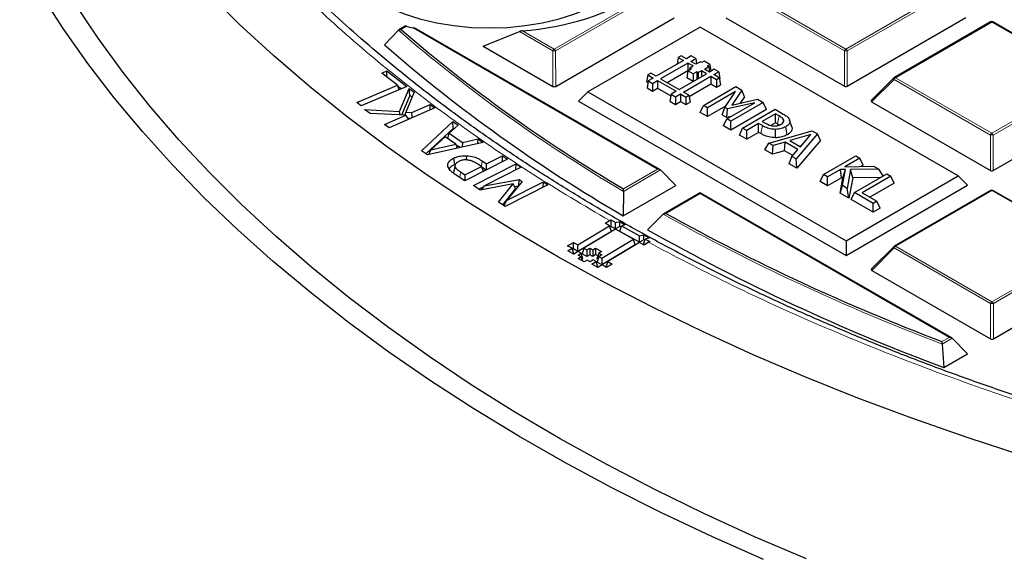
# Model space of a CAD drawing. Units: millimetres. Extents: x 0 to 420, y 0 to 297.
# Drawn here: x 259 to 284, y 170 to 184 of the extents above; entities that cross this region are included whole.
import ezdxf

# ---------------------------------------------------------------- set-up
doc = ezdxf.new("R2010")
doc.units = ezdxf.units.MM

msp = doc.modelspace()

# ---------------------------------------------------------------- linework, layer by layer
at = {"color": 8, "linetype": 'Continuous', "lineweight": 18}
for p, q in [((272.3855, 183.0623), (274.7849, 184.4488)), ((277.2569, 184.4495), (279.6586, 183.0643)), ((279.6586, 183.0643), (282.058, 184.4508)), ((282.093, 184.4073), (279.6936, 183.0208)), ((274.8199, 184.4052), (272.4205, 183.0187)), ((279.6236, 183.0208), (277.2219, 184.4059)), ((283.2946, 183.7377), (280.8952, 182.3512)), ((285.6964, 182.3525), (283.2946, 183.7377)), ((268.7022, 183.6329), (268.563, 183.5525)), ((268.563, 183.5525), (268.5808, 183.537)), ((274.9635, 180.0752), (268.8629, 183.5935)), ((272.3505, 183.0187), (271.5149, 183.5006)), ((271.5901, 183.521), (272.3855, 183.0623)), ((272.3508, 182.1356), (272.3505, 183.0187)), ((272.4205, 183.0187), (272.4208, 182.1356)), ((279.6239, 182.1377), (279.6236, 183.0208)), ((279.6936, 183.0208), (279.6939, 182.1377)), ((280.8602, 182.3076), (280.3003, 181.7476)), ((283.262, 180.9225), (280.8602, 182.3076)), ((280.8952, 182.3512), (283.297, 180.966)), ((283.297, 180.966), (285.6964, 182.3525)), ((285.7314, 182.309), (283.332, 180.9225)), ((277.5347, 180.957), (277.575, 181.1556)), ((283.2623, 180.0393), (283.262, 180.9225)), ((283.332, 180.9225), (283.3322, 180.0394)), ((270.5689, 180.1417), (270.5888, 180.2759)), ((275.0334, 180.0519), (274.1092, 179.5178)), ((274.1097, 179.5818), (274.9635, 180.0752)), ((283.2982, 179.539), (280.8988, 178.1525)), ((285.6999, 178.1539), (283.2982, 179.539)), ((276.025, 179.463), (275.1712, 178.9696)), ((282.2401, 175.8786), (276.025, 179.463)), ((280.8638, 178.109), (280.3039, 177.5489)), ((283.2655, 176.7238), (280.8638, 178.109)), ((280.8988, 178.1525), (283.3005, 176.7673)), ((283.3005, 176.7673), (285.6999, 178.1539)), ((285.7349, 178.1103), (283.3355, 176.7238)), ((283.2658, 175.8407), (283.2655, 176.7238)), ((283.3355, 176.7238), (283.3358, 175.8407)), ((282.0548, 175.7715), (282.2401, 175.8786)), ((282.3101, 175.8553), (282.0612, 175.7114))]:
    msp.add_line(p, q, dxfattribs=at)
at = {"color": 7, "linetype": 'Continuous', "lineweight": 25}
for p, q in [((272.4208, 182.1356), (275.3798, 183.8455)), ((276.662, 183.8459), (279.6239, 182.1377)), ((279.6939, 182.1377), (282.6529, 183.8476)), ((283.266, 183.7405), (280.8666, 182.354)), ((285.7249, 182.3554), (283.3231, 183.7405)), ((268.4994, 183.5328), (268.1499, 183.1682)), ((268.6701, 183.6337), (268.5113, 183.542)), ((275.0206, 180.0615), (268.94, 183.5683)), ((270.6103, 183.1394), (271.5149, 183.5006)), ((276.0213, 183.6146), (273.2255, 181.999)), ((282.4582, 179.9023), (276.0213, 183.6146)), ((270.6103, 183.1394), (272.3508, 182.1356)), ((275.6084, 182.7806), (274.9256, 182.3861)), ((275.7208, 182.7158), (275.038, 182.3212)), ((275.4746, 182.8578), (275.4489, 182.6885)), ((275.548, 182.9002), (275.4746, 182.8578)), ((275.4746, 182.8578), (275.6084, 182.7806)), ((275.6818, 182.823), (275.548, 182.9002)), ((275.8029, 182.893), (275.6818, 182.823)), ((275.8469, 182.643), (275.7208, 182.7158)), ((275.7208, 182.7158), (275.7208, 182.5271)), ((275.7942, 182.7582), (275.9153, 182.8282)), ((275.92, 182.6856), (275.7942, 182.7582)), ((275.9153, 182.8282), (275.8029, 182.893)), ((275.9153, 182.8282), (275.9355, 182.6946)), ((276.0302, 182.7493), (275.92, 182.6856)), ((276.066, 182.7286), (276.0302, 182.7493)), ((276.1234, 182.7619), (276.066, 182.7286)), ((276.2616, 182.6822), (276.1234, 182.7619)), ((268.0868, 182.4675), (268.2134, 182.5213)), ((268.4736, 182.1648), (268.0868, 182.4675)), ((268.2076, 182.373), (268.2134, 182.5213)), ((268.2134, 182.5213), (268.707, 182.1352)), ((274.7918, 182.4632), (274.7157, 182.4193)), ((274.9256, 182.3861), (274.7918, 182.4632)), ((275.7176, 182.5237), (275.2028, 182.2262)), ((275.4986, 182.0556), (276.1813, 182.4502)), ((275.7178, 182.5254), (275.6913, 182.3505)), ((275.7178, 182.5254), (275.8055, 182.5761)), ((275.8521, 182.448), (275.7178, 182.5254)), ((275.7682, 182.5976), (275.7611, 182.5504)), ((275.7682, 182.5976), (275.8469, 182.643)), ((275.8055, 182.5761), (275.7682, 182.5976)), ((275.9397, 182.4986), (275.8521, 182.448)), ((275.8521, 182.448), (275.8521, 182.2599)), ((275.9776, 182.4768), (275.9397, 182.4986)), ((275.9397, 182.4986), (275.9397, 182.3106)), ((276.0563, 182.5223), (275.9776, 182.4768)), ((275.9776, 182.4768), (275.9776, 182.3325)), ((276.1813, 182.4502), (276.0563, 182.5223)), ((276.0563, 182.5223), (276.0564, 182.378)), ((276.1297, 182.5647), (276.2399, 182.6283)), ((276.2547, 182.4926), (276.1297, 182.5647)), ((276.2041, 182.649), (276.2616, 182.6822)), ((276.2399, 182.6283), (276.2041, 182.649)), ((276.2399, 182.6283), (276.26, 182.4956)), ((276.3758, 182.5626), (276.2547, 182.4926)), ((276.2616, 182.6822), (276.2875, 182.5115)), ((276.3671, 182.4278), (276.4883, 182.4977)), ((276.4883, 182.4977), (276.3758, 182.5626)), ((276.4883, 182.4977), (276.5148, 182.3228)), ((274.7157, 182.4193), (274.6892, 182.2443)), ((274.6892, 182.2443), (274.7184, 182.2274)), ((274.7249, 182.2701), (274.6984, 182.0951)), ((274.7157, 182.4193), (274.8495, 182.3421)), ((274.8495, 182.3421), (274.7249, 182.2701)), ((274.7249, 182.2701), (274.8373, 182.2053)), ((274.8373, 182.2053), (274.9619, 182.2773)), ((274.8373, 182.2053), (274.8373, 182.015)), ((274.9619, 182.2773), (275.4225, 182.0117)), ((274.9619, 182.2773), (274.9619, 182.087)), ((275.038, 182.3212), (275.4986, 182.0556)), ((275.611, 181.9908), (276.2937, 182.3853)), ((275.8502, 182.2588), (275.6913, 182.3505)), ((276.2937, 182.3853), (276.4275, 182.3082)), ((276.2937, 182.3853), (276.2938, 182.1951)), ((276.5009, 182.3506), (276.3671, 182.4278)), ((276.4275, 182.3082), (276.5009, 182.3506)), ((276.4275, 182.3082), (276.4275, 182.1179)), ((276.5009, 182.3506), (276.5274, 182.1756)), ((276.5059, 182.3177), (276.5148, 182.3228)), ((280.8548, 182.3449), (280.2913, 181.7812)), ((267.4613, 181.7334), (268.4736, 182.1648)), ((268.707, 182.1352), (267.5682, 181.65)), ((268.4736, 182.1648), (268.5074, 182.0501)), ((268.5669, 182.0755), (268.4799, 182.1435)), ((268.5259, 181.5113), (268.767, 182.0831)), ((268.8954, 181.9864), (268.6828, 181.4922)), ((268.767, 182.0831), (268.8954, 181.9864)), ((268.7815, 181.9035), (268.767, 182.0831)), ((273.2255, 181.999), (272.9922, 181.7657)), ((273.2255, 181.999), (279.6624, 178.2868)), ((274.6984, 182.0951), (274.8373, 182.015)), ((274.8373, 182.015), (274.9619, 182.087)), ((274.9619, 182.087), (275.2914, 181.897)), ((275.4225, 182.0117), (275.2979, 181.9397)), ((275.7448, 181.9136), (275.611, 181.9908)), ((275.7497, 181.8807), (276.2938, 182.1951)), ((276.1049, 181.6611), (276.9127, 182.1278)), ((276.9038, 182.0045), (276.2073, 181.602)), ((276.2938, 182.1951), (276.4275, 182.1179)), ((276.4275, 182.1179), (276.5274, 182.1756)), ((276.6396, 181.6124), (276.9038, 182.0045)), ((277.0608, 182.0424), (276.8133, 181.6681)), ((276.9127, 182.1278), (277.0608, 182.0424)), ((277.1277, 181.8757), (277.0608, 182.0424)), ((267.5682, 181.65), (267.4613, 181.7334)), ((268.7815, 181.9035), (268.578, 181.4209)), ((268.8406, 181.859), (268.7815, 181.9035)), ((272.9922, 181.7657), (279.6625, 177.9188)), ((275.2979, 181.9397), (275.2714, 181.7647)), ((275.2714, 181.7647), (275.4103, 181.6846)), ((275.2979, 181.9397), (275.4103, 181.8748)), ((275.4103, 181.8748), (275.5349, 181.9468)), ((275.4103, 181.8748), (275.4103, 181.6846)), ((275.4103, 181.6846), (275.5349, 181.7566)), ((275.5349, 181.9468), (275.6687, 181.8697)), ((275.5349, 181.9468), (275.5349, 181.7566)), ((275.5349, 181.7566), (275.6687, 181.6794)), ((275.6687, 181.8697), (275.7448, 181.9136)), ((275.6687, 181.8697), (275.6687, 181.6794)), ((275.6687, 181.6794), (275.7713, 181.7387)), ((275.7448, 181.9136), (275.7713, 181.7387)), ((276.6883, 181.3246), (277.3848, 181.7271)), ((277.3848, 181.7271), (276.7042, 181.5752)), ((277.5984, 181.7324), (276.7907, 181.2656)), ((276.8133, 181.6681), (277.4546, 181.8153)), ((277.1277, 181.8757), (277.0221, 181.716)), ((277.4546, 181.8153), (277.5984, 181.7324)), ((277.6796, 181.5574), (277.5984, 181.7324)), ((280.3003, 181.7476), (283.2623, 180.0393)), ((283.3322, 180.0394), (286.2913, 181.7493)), ((267.6559, 181.559), (268.5259, 181.5113)), ((267.7939, 181.455), (267.6559, 181.559)), ((269.4035, 181.603), (268.2646, 181.0998)), ((268.5389, 181.4226), (268.5259, 181.5113)), ((268.6645, 181.4171), (268.6828, 181.4922)), ((268.6828, 181.4922), (268.8376, 181.4853)), ((268.8376, 181.4853), (269.2929, 181.6865)), ((268.8451, 181.3563), (268.8376, 181.4853)), ((269.2883, 181.5521), (269.2929, 181.6865)), ((269.2929, 181.6865), (269.4035, 181.603)), ((276.0237, 181.4861), (276.1049, 181.6611)), ((276.2073, 181.3802), (276.0237, 181.4861)), ((276.2073, 181.602), (276.1049, 181.6611)), ((276.659, 181.6412), (276.2073, 181.3802)), ((276.2073, 181.3802), (276.2073, 181.602)), ((276.5725, 181.4293), (276.6396, 181.6124)), ((276.7042, 181.5752), (276.6396, 181.6124)), ((276.6901, 181.3615), (276.7042, 181.5752)), ((277.6796, 181.5574), (276.7907, 181.0438)), ((277.0834, 181.0968), (277.8911, 181.5636)), ((277.8911, 181.5636), (278.0947, 181.4461)), ((268.6817, 181.4164), (267.7939, 181.455)), ((268.1541, 181.1833), (268.6817, 181.4164)), ((268.7481, 181.3135), (268.6817, 181.4164)), ((268.7858, 181.3301), (268.7359, 181.3324)), ((269.0771, 180.5278), (269.8597, 181.2578)), ((269.8597, 181.2578), (269.9863, 181.1697)), ((269.8633, 181.088), (269.8597, 181.2578)), ((276.6901, 181.3615), (276.5725, 181.4293)), ((276.6071, 181.1496), (276.6883, 181.3246)), ((276.7907, 181.2656), (276.6883, 181.3246)), ((276.7911, 181.384), (276.6901, 181.3615)), ((276.7907, 181.0438), (276.7907, 181.2656)), ((277.9014, 181.4514), (277.5742, 181.2623)), ((277.5742, 181.2623), (277.6489, 181.2192)), ((277.9014, 181.2295), (277.783, 181.1611)), ((277.9922, 181.399), (277.9014, 181.4514)), ((277.9014, 181.2295), (277.9014, 181.4514)), ((277.9514, 181.2007), (277.9014, 181.2295)), ((278.3119, 181.1255), (278.2554, 181.2946)), ((268.2646, 181.0998), (268.1541, 181.1833)), ((269.8633, 181.088), (269.1835, 180.4539)), ((269.9863, 181.1697), (269.7613, 180.9651)), ((269.882, 181.0749), (269.8633, 181.088)), ((276.7907, 181.0438), (276.6071, 181.1496)), ((277.0022, 180.9218), (277.0834, 181.0968)), ((277.1857, 181.0378), (277.0834, 181.0968)), ((277.4822, 181.2091), (277.1857, 181.0378)), ((277.1857, 180.8159), (277.1857, 181.0378)), ((277.4822, 180.9873), (277.1857, 180.8159)), ((277.575, 181.1556), (277.4822, 181.2091)), ((277.4822, 180.9873), (277.4822, 181.2091)), ((277.5347, 180.957), (277.4822, 180.9873)), ((277.7343, 180.7214), (278.8178, 181.0291)), ((277.9039, 180.855), (277.9041, 181.0632)), ((278.1978, 180.9281), (278.1571, 181.1264)), ((278.8178, 181.0291), (278.9518, 180.9518)), ((270.6106, 180.736), (269.2241, 180.4257)), ((269.669, 180.8807), (269.3115, 180.5536)), ((269.9336, 180.6968), (269.669, 180.8807)), ((269.7282, 180.8396), (269.7613, 180.9651)), ((269.7613, 180.9651), (270.0941, 180.7341)), ((270.0941, 180.7341), (270.0875, 180.6189)), ((270.0941, 180.7341), (270.4839, 180.8241)), ((270.4772, 180.7062), (270.4839, 180.8241)), ((270.4839, 180.8241), (270.6106, 180.736)), ((277.1857, 180.8159), (277.0022, 180.9218)), ((278.1412, 180.7464), (277.8424, 180.6591)), ((278.13, 180.531), (278.1412, 180.7464)), ((278.4628, 180.561), (278.1412, 180.7464)), ((278.7869, 180.9342), (278.2636, 180.7821)), ((278.2636, 180.7821), (278.5246, 180.6316)), ((278.9518, 180.9518), (278.42, 180.3259)), ((279.0215, 180.7835), (278.4362, 180.0948)), ((278.5246, 180.6316), (278.7869, 180.9342)), ((279.0215, 180.7835), (278.9518, 180.9518)), ((269.2241, 180.4257), (269.0771, 180.5278)), ((269.2604, 180.4338), (269.3115, 180.5536)), ((269.3115, 180.5536), (269.9336, 180.6968)), ((269.9689, 180.5924), (269.9336, 180.6968)), ((270.0357, 180.6073), (269.9418, 180.6725)), ((277.6369, 180.5557), (277.7343, 180.7214)), ((277.8312, 180.4437), (277.6369, 180.5557)), ((277.8424, 180.6591), (277.7343, 180.7214)), ((277.8312, 180.4437), (277.8424, 180.6591)), ((278.13, 180.531), (277.8312, 180.4437)), ((278.3339, 180.4135), (278.13, 180.531)), ((278.3119, 180.3883), (278.4628, 180.561)), ((278.5411, 180.6507), (278.5081, 180.6411)), ((269.8739, 180.3424), (269.8938, 180.1892)), ((271.2209, 180.3227), (270.1544, 179.7833)), ((270.1943, 180.4075), (270.1927, 180.3019)), ((270.5888, 180.2759), (270.6965, 180.2049)), ((270.6965, 180.2049), (271.0942, 180.4062)), ((271.0917, 180.2573), (271.0942, 180.4062)), ((271.0942, 180.4062), (271.2209, 180.3227)), ((278.2419, 180.2068), (278.3119, 180.3883)), ((278.42, 180.3259), (278.3119, 180.3883)), ((278.4362, 180.0948), (278.42, 180.3259)), ((279.0975, 179.9352), (279.9052, 180.402)), ((280.0076, 180.3429), (279.6325, 180.1262)), ((279.9052, 180.402), (280.0076, 180.3429)), ((280.0888, 180.168), (280.0076, 180.3429)), ((269.8852, 179.9919), (269.8873, 180.0333)), ((269.9178, 180.1846), (269.9172, 180.1817)), ((270.0474, 180.001), (270.1543, 179.9308)), ((270.1543, 179.9308), (270.57, 180.141)), ((270.3675, 179.6616), (271.434, 180.2009)), ((270.57, 180.141), (270.4821, 180.1988)), ((270.57, 180.141), (270.6086, 180.013)), ((270.6802, 180.0492), (270.5772, 180.1171)), ((271.5606, 180.1175), (270.6424, 179.653)), ((270.694, 180.0562), (270.6965, 180.2049)), ((271.4314, 180.0521), (271.434, 180.2009)), ((271.434, 180.2009), (271.5606, 180.1175)), ((275.0334, 180.0519), (275.4184, 179.667)), ((278.4362, 180.0948), (278.2419, 180.2068)), ((279.5225, 180.0627), (279.1998, 179.8762)), ((279.6494, 180.066), (279.5225, 180.0627)), ((279.5474, 179.8552), (279.5225, 180.0627)), ((279.5718, 179.6617), (279.6494, 180.066)), ((279.585, 179.8562), (279.6494, 180.066)), ((279.6325, 180.1262), (280.349, 180.146)), ((279.7773, 180.0592), (279.6911, 179.5929)), ((280.4783, 180.0714), (279.7773, 180.0592)), ((279.8291, 179.852), (279.7773, 180.0592)), ((280.0888, 180.168), (280.0358, 180.1374)), ((280.349, 180.146), (280.4783, 180.0714)), ((280.5883, 179.9034), (280.4783, 180.0714)), ((270.1544, 179.7833), (269.9147, 179.9411)), ((270.1543, 179.9308), (270.1518, 179.785)), ((270.6424, 179.653), (271.5123, 179.8126)), ((271.5866, 179.7635), (271.1968, 179.2878)), ((271.1968, 179.2878), (272.115, 179.7522)), ((271.5031, 179.6616), (271.5123, 179.8126)), ((271.5123, 179.8126), (271.5866, 179.7635)), ((272.1128, 179.622), (272.115, 179.7522)), ((272.115, 179.7522), (272.2258, 179.6792)), ((279.0163, 179.7602), (279.0975, 179.9352)), ((279.1999, 179.6543), (279.0163, 179.7602)), ((279.1998, 179.8762), (279.0975, 179.9352)), ((279.1999, 179.6543), (279.1998, 179.8762)), ((279.5474, 179.8552), (279.1999, 179.6543)), ((279.5117, 179.4745), (279.585, 179.8562)), ((279.585, 179.8562), (279.5474, 179.8552)), ((279.6624, 178.2868), (282.4582, 179.9023)), ((279.8291, 179.852), (279.7354, 179.3455)), ((280.5202, 179.864), (279.8291, 179.852)), ((279.8712, 179.489), (280.6789, 179.9557)), ((280.7813, 179.8967), (280.0656, 179.4831)), ((280.6789, 179.9557), (280.7813, 179.8967)), ((280.8625, 179.7218), (280.7813, 179.8967)), ((282.4582, 179.9023), (282.6915, 179.6691)), ((270.5419, 179.5466), (270.3675, 179.6616)), ((270.6253, 179.6288), (270.5076, 179.5692)), ((271.3618, 179.7016), (270.5419, 179.5466)), ((270.571, 179.5521), (270.6424, 179.653)), ((270.9957, 179.2476), (271.3618, 179.7016)), ((271.4186, 179.5908), (271.0912, 179.1847)), ((272.2258, 179.6792), (271.1594, 179.1398)), ((271.4186, 179.5908), (271.3618, 179.7016)), ((271.4945, 179.651), (271.3969, 179.6331)), ((274.1072, 178.9093), (275.4184, 179.667)), ((274.1092, 179.5178), (274.1072, 178.9093)), ((279.5117, 179.4745), (279.5718, 179.6617)), ((279.6911, 179.5929), (279.5718, 179.6617)), ((279.6625, 177.9188), (282.6915, 179.6691)), ((279.7354, 179.3455), (279.6911, 179.5929)), ((280.8625, 179.7218), (280.2577, 179.3723)), ((283.2696, 179.5418), (280.8702, 178.1553)), ((285.7285, 178.1567), (283.3267, 179.5418)), ((271.139, 179.1532), (271.1968, 179.2878)), ((276.025, 179.4823), (275.114, 178.9559)), ((282.2973, 175.8649), (276.025, 179.4823)), ((279.7354, 179.3455), (279.5117, 179.4745)), ((279.79, 179.314), (279.8712, 179.489)), ((280.342, 178.9956), (279.79, 179.314)), ((280.342, 179.2175), (279.8712, 179.489)), ((280.0656, 179.4831), (280.434, 179.2707)), ((280.434, 179.2707), (280.342, 179.2175)), ((280.5152, 179.0957), (280.434, 179.2707)), ((271.1594, 179.1398), (270.9957, 179.2476)), ((280.342, 178.9956), (280.342, 179.2175)), ((280.5152, 179.0957), (280.342, 178.9956)), ((273.6544, 178.7211), (273.7667, 178.7883)), ((273.7667, 178.7883), (273.7985, 178.805)), ((273.7985, 178.805), (273.9104, 178.7425)), ((273.7985, 178.805), (273.7992, 178.6427)), ((273.9104, 178.7425), (274.0186, 178.7645)), ((274.0186, 178.7645), (274.1558, 178.6874)), ((274.0192, 178.6449), (274.0186, 178.7645)), ((275.1007, 178.946), (274.7135, 178.5596)), ((272.9743, 178.1849), (273.7664, 178.6588)), ((273.8091, 178.5192), (272.9751, 178.0203)), ((273.9157, 178.5756), (273.1236, 178.1017)), ((273.7664, 178.6588), (273.6544, 178.7211)), ((273.8091, 178.5192), (273.7664, 178.6588)), ((273.7992, 178.6427), (273.7756, 178.6285)), ((273.9112, 178.5803), (273.7992, 178.6427)), ((273.9112, 178.5803), (273.9104, 178.7425)), ((274.0192, 178.6449), (273.9112, 178.5803)), ((274.3635, 178.3262), (273.9157, 178.5756)), ((274.017, 178.5214), (274.059, 178.6595)), ((274.5083, 178.2477), (274.017, 178.5214)), ((274.0494, 178.6281), (274.0192, 178.6449)), ((274.1558, 178.6874), (274.059, 178.6595)), ((274.059, 178.6595), (274.5076, 178.4097)), ((273.5714, 177.8523), (274.3635, 178.3262)), ((274.4063, 178.1867), (274.3635, 178.3262)), ((274.5076, 178.4097), (274.6158, 178.4313)), ((274.5083, 178.2477), (274.5076, 178.4097)), ((274.6163, 178.3124), (274.5083, 178.2477)), ((274.6141, 178.1888), (274.6562, 178.3271)), ((274.6158, 178.4313), (274.7531, 178.3555)), ((274.6163, 178.3124), (274.6158, 178.4313)), ((274.6466, 178.2955), (274.6163, 178.3124)), ((274.7531, 178.3555), (274.6562, 178.3271)), ((274.6562, 178.3271), (274.7682, 178.2649)), ((279.6624, 178.2868), (279.6625, 177.9188)), ((272.7183, 178.161), (272.8622, 178.2472)), ((272.8303, 178.0986), (272.7183, 178.161)), ((272.7223, 178.034), (272.8303, 178.0986)), ((272.8715, 177.9508), (272.7223, 178.034)), ((272.873, 177.9591), (272.8303, 178.0986)), ((272.863, 178.0826), (272.8395, 178.0685)), ((272.8622, 178.2472), (272.9743, 178.1849)), ((272.863, 178.0826), (272.8622, 178.2472)), ((272.9751, 178.0203), (272.863, 178.0826)), ((272.9751, 178.0203), (272.9743, 178.1849)), ((273.1236, 178.1017), (273.0808, 177.9612)), ((273.1236, 178.1017), (273.1983, 178.0601)), ((273.1983, 178.0601), (273.2702, 178.1032)), ((273.1983, 178.0601), (273.1991, 177.8954)), ((273.2702, 178.1032), (273.345, 178.0616)), ((273.2702, 178.1032), (273.271, 177.9385)), ((273.345, 178.0616), (273.4169, 178.1047)), ((273.345, 178.0616), (273.3458, 177.897)), ((273.4169, 178.1047), (273.5662, 178.0216)), ((273.4169, 178.1047), (273.4177, 177.94)), ((274.4063, 178.1867), (273.5722, 177.6877)), ((274.5128, 178.2431), (273.7207, 177.7691)), ((274.6248, 178.1807), (274.5128, 178.2431)), ((274.6266, 178.1818), (274.6141, 178.1888)), ((274.7371, 178.2479), (274.6248, 178.1807)), ((274.7682, 178.2649), (274.7371, 178.2479)), ((280.8583, 178.1462), (280.2949, 177.5826)), ((272.873, 177.9591), (272.8652, 177.9544)), ((272.9796, 178.0155), (272.8715, 177.9508)), ((273.0542, 177.9739), (272.9796, 178.0155)), ((272.9822, 177.9307), (273.0542, 177.9739)), ((273.0568, 177.8892), (272.9822, 177.9307)), ((272.9848, 177.8461), (273.0568, 177.8892)), ((273.1341, 177.763), (272.9848, 177.8461)), ((273.0969, 177.8344), (273.0542, 177.9739)), ((273.0876, 177.7889), (273.0568, 177.8892)), ((273.0969, 177.8344), (273.0772, 177.8226)), ((273.1991, 177.8954), (273.0808, 177.9612)), ((273.206, 177.8061), (273.1341, 177.763)), ((273.271, 177.9385), (273.1991, 177.8954)), ((273.2807, 177.7645), (273.206, 177.8061)), ((273.3458, 177.897), (273.271, 177.9385)), ((273.3527, 177.8076), (273.2807, 177.7645)), ((273.4177, 177.94), (273.3458, 177.897)), ((273.4274, 177.7661), (273.3527, 177.8076)), ((273.4731, 177.9092), (273.4177, 177.94)), ((273.4942, 177.9785), (273.4514, 177.838)), ((273.4757, 177.8245), (273.4514, 177.838)), ((273.4968, 177.8938), (273.454, 177.7534)), ((273.5662, 178.0216), (273.4942, 177.9785)), ((273.4942, 177.9785), (273.5688, 177.937)), ((273.5688, 177.937), (273.4968, 177.8938)), ((273.4968, 177.8938), (273.5714, 177.8523)), ((273.5714, 177.8523), (273.5722, 177.6877)), ((273.3194, 177.7014), (273.4274, 177.7661)), ((273.4689, 177.6183), (273.3194, 177.7014)), ((273.4702, 177.6265), (273.4274, 177.7661)), ((273.5722, 177.6877), (273.454, 177.7534)), ((273.4702, 177.6265), (273.4624, 177.6219)), ((273.5767, 177.6829), (273.4689, 177.6183)), ((273.6886, 177.6206), (273.5767, 177.6829)), ((273.678, 177.6287), (273.7207, 177.7691)), ((273.6905, 177.6217), (273.678, 177.6287)), ((273.8327, 177.7067), (273.6886, 177.6206)), ((273.7207, 177.7691), (273.8327, 177.7067)), ((280.3039, 177.5489), (283.2658, 175.8407)), ((283.3358, 175.8407), (286.2948, 177.5506)), ((282.3101, 175.8553), (282.695, 175.4704)), ((282.0612, 175.7114), (282.0968, 175.1247)), ((282.0968, 175.1247), (282.695, 175.4704))]:
    msp.add_line(p, q, dxfattribs=at)
at = {"color": 7, "linetype": 'Continuous', "lineweight": 25, "flags": 128}
for points in [[(267.9397, 184.267), (268.2743, 184.0946), (268.6402, 183.9448), (269.0329, 183.8197), (269.4474, 183.7207), (269.8785, 183.6491), (270.3208, 183.6059), (270.7687, 183.5915), (271.2165, 183.6061), (271.6587, 183.6496), (272.0897, 183.7214), (272.504, 183.8207), (272.8965, 183.946), (273.2622, 184.096), (273.5965, 184.2686), (273.8953, 184.4618), (274.1546, 184.6731), (274.3714, 184.8998), (274.5429, 185.139), (274.6668, 185.3879), (274.7418, 185.6432), (274.7667, 185.9018), (274.7413, 186.1603), (274.6943, 186.3381)], [(277.6026, 170.3415), (276.3168, 170.9122), (275.0624, 171.5057), (273.8406, 172.1214), (272.6526, 172.7587), (271.4994, 173.4171), (270.3823, 174.0958), (269.3023, 174.7943), (268.2604, 175.5118), (267.2577, 176.2477), (266.2951, 177.0012), (265.3736, 177.7717), (264.4941, 178.5583), (263.6573, 179.3603), (262.8642, 180.177), (262.1154, 181.0075), (261.4117, 181.851), (260.7539, 182.7068), (260.1424, 183.574), (259.578, 184.4517)], [(284.0828, 172.9258), (282.6818, 173.3811), (281.306, 173.8614), (279.9567, 174.3661), (278.6352, 174.8948), (277.3429, 175.447), (276.081, 176.0221), (274.8506, 176.6196), (273.653, 177.2389), (272.4894, 177.8794), (271.3608, 178.5404), (270.2684, 179.2215), (269.2132, 179.9217), (268.1963, 180.6406), (267.2185, 181.3775), (266.281, 182.1315), (265.3845, 182.9019), (264.5299, 183.6881), (263.7181, 184.4893)], [(278.6728, 170.3549), (277.3809, 170.9092), (276.1196, 171.4864), (274.8903, 172.0862), (273.694, 172.7078), (272.5319, 173.3508), (271.4053, 174.0143), (270.315, 174.6979), (269.2624, 175.4008), (268.2483, 176.1224), (267.2738, 176.8619), (266.3398, 177.6186), (265.4472, 178.3919), (264.5969, 179.1808), (263.7897, 179.9847), (263.0265, 180.8028), (262.3079, 181.6342), (261.6347, 182.4782), (261.0075, 183.3339), (260.4269, 184.2006)], [(278.0856, 181.2253), (278.0859, 181.2263), (278.1076, 181.2963)], [(269.8852, 179.9919), (269.9001, 180.0632), (269.9151, 180.1346)]]:
    msp.add_lwpolyline(points, dxfattribs=at)
at = {"color": 8, "linetype": 'Continuous', "lineweight": 18, "flags": 128}
for points in [[(280.8602, 182.3076), (280.8562, 182.3148), (280.8533, 182.3217), (280.8515, 182.3282), (280.8509, 182.334), (280.8515, 182.339), (280.8533, 182.3431), (280.8548, 182.3449)], [(277.9514, 181.2007), (277.9689, 181.2857), (277.9922, 181.399)], [(270.0272, 179.8671), (270.036, 179.9253), (270.0474, 180.001)], [(280.8638, 178.109), (280.8598, 178.1162), (280.8569, 178.1231), (280.8551, 178.1295), (280.8545, 178.1353), (280.8551, 178.1403), (280.8569, 178.1444), (280.8583, 178.1462)]]:
    msp.add_lwpolyline(points, dxfattribs=at)
at = {"color": 7, "linetype": 'Continuous', "lineweight": 25}
for centre, radius, start, end in [((271.1154, 190.3328), 6.8284, 273.98713, 301.47351), ((283.2946, 183.691), 0.0571, 60.02704, 120.02168), ((293.6256, 212.7045), 38.4445, 229.34879, 239.49338), ((270.5644, 190.8774), 7.48, 255.58392, 256.85124), ((293.5485, 212.3995), 38.7242, 229.01305, 239.86439), ((280.8952, 182.3045), 0.0571, 120.02168, 135.00967), ((283.2982, 179.4923), 0.0571, 60.02704, 120.02168), ((300.8495, 225.2317), 52.9108, 240.96705, 249.19342), ((300.7832, 224.9438), 53.2083, 240.66238, 249.43969), ((280.8988, 178.1058), 0.0571, 120.02168, 135.00967)]:
    msp.add_arc(centre, radius, start, end, dxfattribs=at)
at = {"color": 8, "linetype": 'Continuous', "lineweight": 18}
for centre, radius, start, end in [((283.278, 183.716), 0.0273, 52.65945, 116.0866), ((283.3113, 183.7142), 0.0289, 65.87059, 125.4964), ((293.6072, 212.687), 38.4755, 229.26476, 239.55162), ((272.4329, 182.9884), 0.0877, 122.6649, 159.78618), ((272.3857, 182.2952), 0.7244, 87.24726, 92.78522), ((272.3383, 182.9884), 0.0877, 20.24041, 57.38895), ((279.706, 182.9905), 0.0877, 122.6649, 159.78618), ((279.6588, 182.2973), 0.7244, 87.24726, 92.78522), ((279.6114, 182.9905), 0.0877, 20.24041, 57.38895), ((280.9425, 182.2773), 0.0877, 122.6649, 159.78618), ((280.8786, 182.3294), 0.0273, 52.65945, 116.0866), ((283.3443, 180.8922), 0.0877, 122.6649, 159.78618), ((283.2972, 180.199), 0.7244, 87.24726, 92.78522), ((283.2497, 180.8922), 0.0877, 20.24041, 57.38895), ((283.2816, 179.5173), 0.0273, 52.65945, 116.0866), ((283.3149, 179.5155), 0.0289, 65.87059, 125.4964), ((300.8393, 225.2269), 52.9566, 240.91994, 249.23148), ((280.9461, 178.0786), 0.0877, 122.6649, 159.78618), ((280.8822, 178.1308), 0.0273, 52.65945, 116.0866), ((283.3479, 176.6935), 0.0877, 122.6649, 159.78618), ((283.3007, 176.0003), 0.7244, 87.24726, 92.78522), ((283.2533, 176.6935), 0.0877, 20.24041, 57.38895)]:
    msp.add_arc(centre, radius, start, end, dxfattribs=at)
at = {"color": 7, "linetype": 'Continuous', "lineweight": 25}
for centre, major_axis, ratio, start_param, end_param in [((272.3858, 182.1693), (0.0571, 0), 0.7452751, 4.0542815, 5.3723976), ((279.6589, 182.1713), (0.0571, 0), 0.7452751, 4.0542815, 5.3723976), ((280.3586, 181.7678), (0.0738, 0), 0.4471652, 2.4828515, 3.8009676), ((274.9635, 180.0285), (0.0808, 0), 0.5773815, 0.5233533, 1.5705509), ((283.2972, 180.073), (0.0571, 0), 0.7452751, 4.0542815, 5.3723976), ((276.025, 179.4163), (0, 0.066), 0.0004252, 5.4978683, 6.2829398), ((280.3622, 177.5691), (0.0738, 0), 0.4471652, 2.4828515, 3.8009676), ((282.2401, 175.8319), (0.0808, 0), 0.5773815, 0.5233533, 1.5705509), ((283.3008, 175.8744), (0.0571, 0), 0.7452751, 4.0542815, 5.3723976)]:
    msp.add_ellipse(centre, major_axis=major_axis, ratio=ratio, start_param=start_param, end_param=end_param, dxfattribs=at)
at = {"color": 8, "linetype": 'Continuous', "lineweight": 18}
for points, knots in [([(273.7667, 178.7883), (273.1204, 179.1703), (271.8186, 179.9397), (270.0001, 181.18), (268.2768, 182.4902), (266.6711, 183.8727), (265.1911, 185.3223), (263.8494, 186.8337), (262.6568, 188.4001), (261.6235, 190.0129), (260.7567, 191.6643), (260.0625, 193.346), (259.545, 195.0487), (259.2067, 196.7632), (259.0478, 198.4803), (259.067, 200.1913), (259.2608, 201.8859), (259.6239, 203.5555), (260.1493, 205.192), (260.8294, 206.7898), (261.6555, 208.3427), (262.6228, 209.8527), (263.7345, 211.3291), (264.9997, 212.7801), (266.4241, 214.2053), (268.0066, 215.5965), (269.7459, 216.9468), (271.6373, 218.2476), (273.6745, 219.4904), (275.8475, 220.6665), (278.1469, 221.769), (280.5616, 222.7914), (283.0787, 223.728), (285.684, 224.5739), (288.3632, 225.3253), (291.1018, 225.9797), (293.8821, 226.5348), (296.6882, 226.99), (299.5045, 227.3465), (302.3192, 227.6039), (305.1187, 227.7727), (306.9808, 227.8081), (307.9053, 227.8257)], [0, 0, 0, 0, 0.0238317, 0.0480004, 0.0724803, 0.0972433, 0.1222599, 0.1475556, 0.1730137, 0.1985984, 0.2242729, 0.25, 0.2757267, 0.301401, 0.3269857, 0.352444, 0.3777401, 0.4027563, 0.4275191, 0.451999, 0.476168, 0.5, 0.5238316, 0.5480004, 0.5724803, 0.5972433, 0.6222599, 0.6475556, 0.6730137, 0.6985984, 0.7242729, 0.75, 0.7757267, 0.801401, 0.8269857, 0.852444, 0.8777401, 0.9027563, 0.9275191, 0.951999, 0.9761681, 1, 1, 1, 1]), ([(308.7617, 170.4778), (307.8835, 170.4853), (306.1238, 170.5004), (303.4817, 170.626), (300.8385, 170.8283), (298.2019, 171.1159), (295.5849, 171.4866), (292.9991, 171.9402), (290.4559, 172.4752), (287.9669, 173.0893), (285.5434, 173.7797), (283.1954, 174.5429), (280.9315, 175.3744), (278.7638, 176.2707), (276.6878, 177.2226), (275.3865, 177.9065), (274.7371, 178.2479)], [0, 0, 0, 0, 0.0703113, 0.1408739, 0.2121184, 0.283718, 0.3556076, 0.4277697, 0.5, 0.5722283, 0.6443914, 0.7162803, 0.78788, 0.8591251, 0.9296877, 1, 1, 1, 1])]:
    msp.add_open_spline(points, degree=3, knots=knots, dxfattribs=at)
at = {"color": 7, "linetype": 'Continuous', "lineweight": 25}
for points, knots in [([(308.7373, 170.5564), (308.24, 170.5588), (307.5368, 170.5621), (306.4932, 170.5846), (305.5926, 170.6121), (304.5182, 170.6582), (303.3892, 170.7213), (302.2072, 170.8037), (300.9892, 170.9061), (299.7454, 171.0294), (298.4835, 171.1739), (297.2095, 171.3399), (295.9283, 171.5277), (294.6438, 171.7374), (293.3595, 171.969), (292.078, 172.2224), (290.8021, 172.4976), (289.5339, 172.7944), (288.2754, 173.1128), (287.0286, 173.4523), (285.7953, 173.813), (284.5769, 174.1943), (283.375, 174.5962), (282.1911, 175.0182), (281.0265, 175.46), (279.8826, 175.9212), (278.7604, 176.4014), (277.6612, 176.9003), (276.5861, 177.4175), (275.5362, 177.9524), (274.5125, 178.5046), (273.516, 179.0737), (272.5475, 179.6593), (271.608, 180.2607), (270.6982, 180.8776), (269.8191, 181.5094), (268.9714, 182.1557), (268.1557, 182.8159), (267.3729, 183.4896), (266.6235, 184.1762), (265.9082, 184.8753), (265.2275, 185.5863), (264.5821, 186.3089), (263.9726, 187.0426), (263.3993, 187.7869), (262.8629, 188.5414), (262.3638, 189.3057), (261.9026, 190.0793), (261.4799, 190.862), (261.0959, 191.6533), (260.7517, 192.4528), (260.4462, 193.2602), (260.1863, 194.0754), (260.0257, 194.6308), (259.9639, 194.9151), (259.9618, 194.9244)], [0, 0, 0, 0, 0.0211128, 0.0298498, 0.0443329, 0.0594006, 0.0755833, 0.0924846, 0.109944, 0.1278334, 0.1460618, 0.1645616, 0.1832822, 0.2021844, 0.2212376, 0.2404175, 0.2597046, 0.279083, 0.2985393, 0.3180628, 0.3376443, 0.357276, 0.3769513, 0.3966646, 0.4164112, 0.436187, 0.4559884, 0.4758126, 0.4956571, 0.5155199, 0.5353993, 0.5552941, 0.5752034, 0.5951268, 0.615064, 0.6350153, 0.6549811, 0.6749626, 0.6949609, 0.714978, 0.7350162, 0.755078, 0.7751668, 0.7952863, 0.8154406, 0.8356345, 0.8558732, 0.8761622, 0.8965075, 0.9169154, 0.9373923, 0.9579446, 0.9785785, 0.9992997, 1, 1, 1, 1]), ([(268.4994, 183.5328), (268.5045, 183.537), (268.5158, 183.5461), (268.5386, 183.5521), (268.5551, 183.5529), (268.5628, 183.5525), (268.563, 183.5525)], [0, 0, 0, 0, 0.3072852, 0.6798698, 0.9920094, 1, 1, 1, 1]), ([(268.7022, 183.6329), (268.6986, 183.6338), (268.6897, 183.6358), (268.6777, 183.6365), (268.6726, 183.6346), (268.6701, 183.6337)], [0, 0, 0, 0, 0.2646226, 0.6481935, 1, 1, 1, 1]), ([(268.9399, 183.5682), (268.9388, 183.5689), (268.9334, 183.5722), (268.9116, 183.5806), (268.8867, 183.5878), (268.8675, 183.5924), (268.8629, 183.5935)], [0, 0, 0, 0, 0.0524875, 0.25502, 0.819074, 1, 1, 1, 1]), ([(271.5901, 183.521), (271.5825, 183.52), (271.5627, 183.5174), (271.5365, 183.51), (271.5209, 183.5032), (271.5149, 183.5006)], [0, 0, 0, 0, 0.2804462, 0.7245409, 1, 1, 1, 1]), ([(277.6489, 181.2192), (277.6729, 181.2061), (277.7212, 181.1797), (277.797, 181.1503), (277.8521, 181.1473), (277.8734, 181.1462)], [0, 0, 0, 0, 0.3780347, 0.75933099, 1, 1, 1, 1]), ([(278.1076, 181.2963), (278.0991, 181.3111), (278.0835, 181.3381), (278.0388, 181.371), (278.0078, 181.3896), (277.9922, 181.399)], [0, 0, 0, 0, 0.3740278, 0.6843439, 1, 1, 1, 1]), ([(278.042, 181.1899), (278.0535, 181.1971), (278.0816, 181.2148), (278.1086, 181.2469), (278.1135, 181.2769), (278.1089, 181.292), (278.1076, 181.2963)], [0, 0, 0, 0, 0.2503571, 0.6087756, 0.8893943, 1, 1, 1, 1]), ([(278.0947, 181.4461), (278.1251, 181.4275), (278.1863, 181.39), (278.2393, 181.3365), (278.2522, 181.3029), (278.2554, 181.2946)], [0, 0, 0, 0, 0.4272795, 0.8582918, 1, 1, 1, 1]), ([(278.2554, 181.2946), (278.2583, 181.2682), (278.2637, 181.219), (278.2139, 181.1618), (278.1723, 181.1359), (278.1571, 181.1264)], [0, 0, 0, 0, 0.4242777, 0.789674, 1, 1, 1, 1]), ([(277.9041, 181.0632), (277.8591, 181.066), (277.7657, 181.0717), (277.6563, 181.1111), (277.5982, 181.1429), (277.575, 181.1556)], [0, 0, 0, 0, 0.3586963, 0.7428372, 1, 1, 1, 1]), ([(277.8734, 181.1462), (277.9019, 181.148), (277.9577, 181.1514), (278.0115, 181.1729), (278.0365, 181.1868), (278.042, 181.1899)], [0, 0, 0, 0, 0.4481926, 0.8783645, 1, 1, 1, 1]), ([(278.1571, 181.1264), (278.1221, 181.1098), (278.0685, 181.0843), (277.9783, 181.0661), (277.9292, 181.0642), (277.9041, 181.0632)], [0, 0, 0, 0, 0.4777622, 0.7328734, 1, 1, 1, 1]), ([(277.9982, 181.1708), (277.9962, 181.1724), (277.9825, 181.1832), (277.9657, 181.1926), (277.9514, 181.2007)], [0, 0, 0, 0, 0.1449062, 1, 1, 1, 1]), ([(278.3119, 181.1255), (278.3155, 181.0995), (278.3227, 181.0466), (278.274, 180.9769), (278.2204, 180.9426), (278.1978, 180.9281)], [0, 0, 0, 0, 0.3596609, 0.730088, 1, 1, 1, 1]), ([(277.9039, 180.855), (277.8481, 180.8587), (277.7374, 180.8661), (277.617, 180.9118), (277.5561, 180.9452), (277.5347, 180.957)], [0, 0, 0, 0, 0.39697413, 0.78754195, 1, 1, 1, 1]), ([(278.1978, 180.9281), (278.1634, 180.9114), (278.0948, 180.878), (277.9881, 180.8573), (277.9238, 180.8556), (277.9039, 180.855)], [0, 0, 0, 0, 0.4101329, 0.8175952, 1, 1, 1, 1]), ([(269.7325, 180.1388), (269.7313, 180.1688), (269.7289, 180.2273), (269.7931, 180.2976), (269.851, 180.3297), (269.8739, 180.3424)], [0, 0, 0, 0, 0.3904284, 0.7589786, 1, 1, 1, 1]), ([(269.8739, 180.3424), (269.8973, 180.3529), (269.9608, 180.3816), (270.0725, 180.4066), (270.159, 180.4073), (270.1943, 180.4075)], [0, 0, 0, 0, 0.2559644, 0.6960854, 1, 1, 1, 1]), ([(269.9151, 180.1346), (269.9133, 180.15), (269.9099, 180.181), (269.9441, 180.2262), (269.9837, 180.2489), (270.0042, 180.2607)], [0, 0, 0, 0, 0.32244036, 0.64826838, 1, 1, 1, 1]), ([(270.2141, 180.3032), (270.1783, 180.3029), (270.1093, 180.3024), (270.0416, 180.2788), (270.0105, 180.2637), (270.0042, 180.2607)], [0, 0, 0, 0, 0.4640292, 0.8926491, 1, 1, 1, 1]), ([(270.1943, 180.4075), (270.2552, 180.4005), (270.3759, 180.3867), (270.5024, 180.3301), (270.566, 180.2902), (270.5888, 180.2759)], [0, 0, 0, 0, 0.3949284, 0.782169, 1, 1, 1, 1]), ([(270.2141, 180.3032), (270.247, 180.2989), (270.325, 180.2889), (270.4094, 180.2446), (270.4611, 180.2121), (270.4821, 180.1988)], [0, 0, 0, 0, 0.3018494, 0.7163469, 1, 1, 1, 1]), ([(269.9147, 179.9411), (269.8924, 179.9566), (269.8478, 179.9874), (269.7723, 180.05), (269.748, 180.1042), (269.7325, 180.1388)], [0, 0, 0, 0, 0.2662083, 0.5327329, 1, 1, 1, 1]), ([(269.7704, 180.0745), (269.7706, 180.0772), (269.7728, 180.1059), (269.8201, 180.1474), (269.8728, 180.1773), (269.8938, 180.1892)], [0, 0, 0, 0, 0.05893676, 0.62503767, 1, 1, 1, 1]), ([(269.9162, 180.1773), (269.9109, 180.1548), (269.8999, 180.1072), (269.8893, 180.0588), (269.8837, 180.0333)], [0, 0, 0, 0, 0.474214, 1, 1, 1, 1]), ([(270.0474, 180.001), (270.0251, 180.0165), (269.9877, 180.0423), (269.9379, 180.0861), (269.9234, 180.1169), (269.9151, 180.1346)], [0, 0, 0, 0, 0.3876695, 0.6503519, 1, 1, 1, 1]), ([(274.1092, 179.5178), (274.1093, 179.5256), (274.1093, 179.5437), (274.1095, 179.5652), (274.1097, 179.5772), (274.1097, 179.5817), (274.1097, 179.5818)], [0, 0, 0, 0, 0.30343843, 0.70189666, 0.99268928, 1, 1, 1, 1]), ([(275.1007, 178.946), (275.1065, 178.9505), (275.1199, 178.9609), (275.1452, 178.9679), (275.1633, 178.9696), (275.171, 178.9696), (275.1712, 178.9696)], [0, 0, 0, 0, 0.3034384, 0.7018967, 0.9926893, 1, 1, 1, 1]), ([(282.0612, 175.7114), (282.0607, 175.7188), (282.0596, 175.7351), (282.0573, 175.7556), (282.0556, 175.7669), (282.0548, 175.7714), (282.0548, 175.7715)], [0, 0, 0, 0, 0.3072852, 0.6798698, 0.9920094, 1, 1, 1, 1])]:
    msp.add_open_spline(points, degree=3, knots=knots, dxfattribs=at)

doc.saveas('drawing.dxf')
